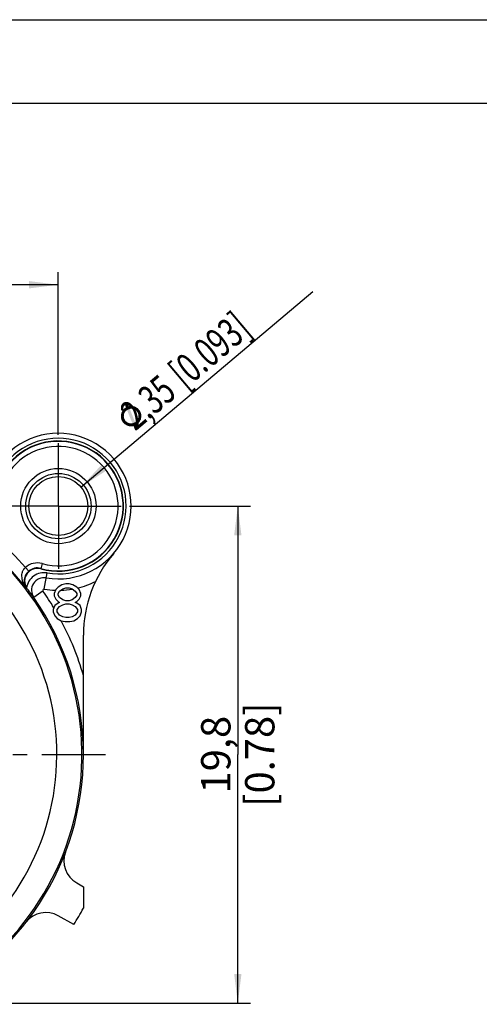
# Model space of a CAD drawing. Units: millimetres. Extents: x 0 to 420, y 0 to 297.
# Drawn here: x 110 to 165, y 179 to 297 of the extents above; entities that cross this region are included whole.
import ezdxf

# ---------------------------------------------------------------- set-up
doc = ezdxf.new("R2010")
doc.units = ezdxf.units.MM
doc.header["$LTSCALE"] = 23.1
doc.linetypes.add('CENTER', pattern=[0.6, 0.375, -0.075, 0.075, -0.075])
doc.layers.get('0').update_dxf_attribs({"linetype": 'CONTINUOUS'})
for name, color, linetype in [('_03_2D_DRAWING_DIMENSION', 7, 'CONTINUOUS'), ('AUSFORMSCHRAEGEN', 7, 'CONTINUOUS'), ('BOHRUNGEN', 7, 'CONTINUOUS'), ('DEFAULT_1', 7, 'CENTER'), ('RUNDUNGEN', 7, 'CONTINUOUS')]:
    doc.layers.add(name, color=color, linetype=linetype)
doc.styles.get("Standard").update_dxf_attribs({"font": 'arialn.ttf'})
doc.styles.add('TEXTSTYLE_4', font='symbol_iso.ttf')
doc.dimstyles.new('DIMSTYLE_10', dxfattribs={"dimtxt": 3.5, "dimasz": 3.5, "dimexe": 1.5, "dimexo": 1, "dimtad": 1, "dimlfac": 0.333333, "dimdsep": 46, "dimtxsty": 'STANDARD', "dimblk": '_FILLED', "dimblk1": '_FILLED', "dimblk2": '_FILLED', "dimcen": 0.09, "dimclrt": 7, "dimazin": 2, "dimtp": 0.1, "dimtm": 0.1, "dimtfac": 1, "dimtofl": 0, "dimtmove": 0, "dimatfit": 1, "dimldrblk": '_FILLED', "dimfxl": 1, "dimtolj": 1, "dimarcsym": 0})
doc.dimstyles.new('DIMSTYLE_9', dxfattribs={"dimtxt": 3.5, "dimasz": 3.5, "dimexe": 1.5, "dimexo": 1, "dimgap": 0.875, "dimtad": 1, "dimlfac": 0.333333, "dimdsep": 46, "dimtxsty": 'STANDARD', "dimblk": '_FILLED', "dimblk1": '_FILLED', "dimblk2": '_FILLED', "dimcen": 0.09, "dimclrt": 7, "dimazin": 2, "dimtp": 0.2, "dimtm": 0.2, "dimtfac": 1, "dimtofl": 0, "dimtmove": 0, "dimatfit": 3, "dimldrblk": '_FILLED', "dimfxl": 1, "dimtolj": 1, "dimarcsym": 0})

# ---------------------------------------------------------------- blocks, each defined once
blk = doc.blocks.new('_FILLED')
at = {"color": 0, "linetype": 'BYBLOCK'}
blk.add_solid([(0, 0), (-1, 0.125), (-1, -0.125)], dxfattribs=at)
blk = doc.blocks.new('*D12')
at = {"layer": '_03_2D_DRAWING_DIMENSION', "color": 7}
for p, q in [((54.84, 187.98), (54.84, 266.83)), ((114.24, 247.38), (114.24, 266.83)), ((54.84, 265.33), (84.54, 265.33)), ((114.24, 265.33), (84.54, 265.33))]:
    blk.add_line(p, q, dxfattribs=at)
at = {"layer": '_03_2D_DRAWING_DIMENSION', "color": 7, "xscale": 3.5, "yscale": 3.5, "zscale": 3.5, "rotation": 180}
blk.add_blockref('_FILLED', (54.84, 265.33), dxfattribs=at)
at = {"layer": '_03_2D_DRAWING_DIMENSION', "color": 7, "xscale": 3.5, "yscale": 3.5, "zscale": 3.5}
blk.add_blockref('_FILLED', (114.24, 265.33), dxfattribs=at)
at = {"layer": '_03_2D_DRAWING_DIMENSION', "color": 7, "insert": (84.54, 269.7), "char_height": 3.5, "width": 22.26, "attachment_point": 2, "line_spacing_factor": 0.9}
blk.add_mtext('19,8{\\ftxt.shx;\\W1.000000;\\H3.500000; }[0.78]', dxfattribs=at)
blk = doc.blocks.new('*D13')
at = {"layer": '_03_2D_DRAWING_DIMENSION', "color": 7}
for p, q in [((122.74, 238.88), (137.18, 238.88)), ((135.68, 238.88), (135.68, 209.18)), ((135.68, 179.48), (135.68, 209.18)), ((63.34, 179.48), (137.18, 179.48))]:
    blk.add_line(p, q, dxfattribs=at)
at = {"layer": '_03_2D_DRAWING_DIMENSION', "color": 7, "xscale": 3.5, "yscale": 3.5, "zscale": 3.5}
for p, rotation in [((135.68, 238.88), 90), ((135.68, 179.48), 270)]:
    blk.add_blockref('_FILLED', p, dxfattribs=dict(at, rotation=rotation))
at = {"layer": '_03_2D_DRAWING_DIMENSION', "color": 7, "insert": (131.3, 209.18), "char_height": 3.5, "width": 22.26, "attachment_point": 2, "rotation": 90, "line_spacing_factor": 0.9}
blk.add_mtext('19,8{\\ftxt.shx;\\W1.000000;\\H3.500000; }[0.78]', dxfattribs=at)
blk = doc.blocks.new('*D14')
at = {"layer": '_03_2D_DRAWING_DIMENSION', "color": 7}
blk.add_line((116.94, 241.15), (144.64, 264.53), dxfattribs=at)
at = {"layer": '_03_2D_DRAWING_DIMENSION', "color": 7, "xscale": 3.5, "yscale": 3.5, "zscale": 3.5, "rotation": 220.1599606311}
blk.add_blockref('_FILLED', (116.94, 241.15), dxfattribs=at)
at = {"layer": '_03_2D_DRAWING_DIMENSION', "color": 7, "insert": (120.6, 249.97), "char_height": 3.5, "width": 27.7606, "attachment_point": 1, "rotation": 40.16, "line_spacing_factor": 0.9, "style": 'TEXTSTYLE_4'}
blk.add_mtext('{\\ftxt.shx;\\W0.899598;\\H3.500000; }\\fArial Narrow;{\\W0.7;2,35}{\\W0.7;{\\ftxt.shx;\\W1.000000;\\H3.500000; }[}{\\W0.7;0.093}{\\W0.7;]}', dxfattribs=at)

msp = doc.modelspace()

# ---------------------------------------------------------------- linework, layer by layer
at = {"color": 7}
for p, q in [((0, 297), (420, 297)), ((410, 287), (12.5, 287)), ((114.6751, 229.48532), (114.20635, 229.19808)), ((115.14385, 229.58106), (114.6751, 229.48532)), ((115.51885, 229.58106), (115.14385, 229.58106)), ((115.9876, 229.48532), (115.51885, 229.58106)), ((116.45635, 229.19808), (115.9876, 229.48532)), ((113.9251, 228.91085), (113.7376, 228.43212)), ((113.7376, 228.43212), (113.7376, 228.14489)), ((114.20635, 229.19808), (113.9251, 228.91085)), ((114.20635, 228.43212), (114.39385, 228.71936)), ((114.20635, 228.24063), (114.20635, 228.43212)), ((114.39385, 228.71936), (114.76885, 229.00659)), ((114.76885, 229.00659), (115.14385, 229.10234)), ((115.14385, 229.10234), (115.51885, 229.10234)), ((115.51885, 229.10234), (115.89385, 229.00659)), ((115.89385, 229.00659), (116.26885, 228.71936)), ((116.26885, 228.71936), (116.45635, 228.43212)), ((116.7376, 228.91085), (116.45635, 229.19808)), ((116.45635, 228.43212), (116.45635, 228.24063)), ((116.9251, 228.43212), (116.7376, 228.91085)), ((116.9251, 228.14489), (116.9251, 228.43212)), ((113.7376, 228.14489), (113.9251, 227.76191)), ((114.20635, 227.28319), (113.83135, 226.99595)), ((113.9251, 227.76191), (114.20635, 227.47468)), ((114.39385, 227.9534), (114.20635, 228.24063)), ((114.20635, 227.47468), (114.39385, 227.37893)), ((114.39385, 227.37893), (114.20635, 227.28319)), ((114.76885, 227.66617), (114.39385, 227.9534)), ((114.39385, 226.90021), (114.76885, 227.0917)), ((115.14385, 227.57042), (114.76885, 227.66617)), ((114.76885, 227.0917), (115.14385, 227.18744)), ((115.51885, 227.57042), (115.14385, 227.57042)), ((115.14385, 227.18744), (115.51885, 227.18744)), ((115.89385, 227.66617), (115.51885, 227.57042)), ((115.51885, 227.18744), (115.89385, 227.0917)), ((116.26885, 227.9534), (115.89385, 227.66617)), ((115.89385, 227.0917), (116.26885, 226.90021)), ((116.45635, 228.24063), (116.26885, 227.9534)), ((116.26885, 227.37893), (116.45635, 227.47468)), ((116.45635, 227.28319), (116.26885, 227.37893)), ((116.45635, 227.47468), (116.7376, 227.76191)), ((116.83135, 226.99595), (116.45635, 227.28319)), ((116.7376, 227.76191), (116.9251, 228.14489)), ((113.83135, 226.99595), (113.64385, 226.51723)), ((113.64385, 226.51723), (113.64385, 226.23)), ((113.64385, 226.23), (113.83135, 225.75127)), ((114.1126, 226.51723), (114.39385, 226.90021)), ((114.1126, 226.23), (114.1126, 226.51723)), ((114.39385, 225.84702), (114.1126, 226.23)), ((116.26885, 226.90021), (116.5501, 226.51723)), ((116.5501, 226.23), (116.26885, 225.84702)), ((116.5501, 226.51723), (116.5501, 226.23)), ((117.01885, 226.51723), (116.83135, 226.99595)), ((116.83135, 225.75127), (117.01885, 226.23)), ((117.01885, 226.23), (117.01885, 226.51723)), ((113.83135, 225.75127), (114.1126, 225.46404)), ((114.1126, 225.46404), (114.58135, 225.17681)), ((114.76885, 225.65553), (114.39385, 225.84702)), ((114.58135, 225.17681), (115.0501, 225.08106)), ((115.14385, 225.55978), (114.76885, 225.65553)), ((115.0501, 225.08106), (115.6126, 225.08106)), ((115.51885, 225.55978), (115.14385, 225.55978)), ((115.89385, 225.65553), (115.51885, 225.55978)), ((115.6126, 225.08106), (116.08135, 225.17681)), ((116.26885, 225.84702), (115.89385, 225.65553)), ((116.08135, 225.17681), (116.5501, 225.46404)), ((116.5501, 225.46404), (116.83135, 225.75127)), ((117.24385, 193.40487), (117.24385, 190.82459))]:
    msp.add_line(p, q, dxfattribs=at)
for centre, radius, start, end in [((114.24385, 238.88106), 10.05, 283.2806773, 296.1719981), ((84.54385, 209.18106), 34.03827, 31.0003597, 35.0552722), ((114.24385, 238.88106), 10.05, 260.3835044, 268.0176591), ((114.24385, 238.88106), 10.05, 271.7205497, 279.483292), ((84.54385, 209.18106), 34.03827, 16.1197784, 28.0263555), ((84.54385, 209.18106), 37.5, 327.252078, 330.6918908)]:
    msp.add_arc(centre, radius, start, end, dxfattribs=at)
at = {"layer": '_03_2D_DRAWING_DIMENSION', "color": 7}
for points in [[(121.71742, 249.73996), (121.74884, 249.87639), (122.86493, 250.85486)], [(122.29519, 250.22753), (121.71742, 249.73996), (122.86493, 250.85486)], [(122.86493, 250.85486), (121.74884, 249.87639), (121.7836, 250.05228)], [(121.7836, 250.05228), (122.6429, 250.81405), (122.86493, 250.85486)], [(122.6429, 250.81405), (121.7836, 250.05228), (121.85448, 250.18536)], [(122.6429, 250.81405), (121.85448, 250.18536), (122.31388, 250.68295)], [(121.85448, 250.18536), (121.92536, 250.31845), (122.31388, 250.68295)], [(122.22829, 250.61072), (122.31388, 250.68295), (121.92536, 250.31845)], [(122.22829, 250.61072), (121.92536, 250.31845), (122.0357, 250.4482)], [(122.0357, 250.4482), (122.14603, 250.57794), (122.22829, 250.61072)], [(122.30983, 251.339), (122.13529, 251.15508), (122.16003, 251.21259)], [(122.13529, 251.15508), (122.30983, 251.339), (122.34928, 251.33566)], [(122.34928, 251.33566), (122.15001, 251.09422), (122.13529, 251.15508)], [(122.15001, 251.09422), (122.34928, 251.33566), (122.4068, 251.31092)], [(122.4068, 251.31092), (122.31388, 250.68295), (122.15001, 251.09422)], [(122.16003, 251.21259), (122.24897, 251.32428), (122.30983, 251.339)], [(122.24897, 251.32428), (122.16003, 251.21259), (122.16337, 251.25205)], [(122.16337, 251.25205), (122.18811, 251.30956), (122.24897, 251.32428)], [(122.38079, 250.29976), (122.29519, 250.22753), (122.86493, 250.85486)], [(122.4068, 251.31092), (122.46431, 251.28618), (122.31388, 250.68295)], [(122.46431, 251.28618), (122.47903, 251.22532), (122.31388, 250.68295)], [(122.31388, 250.68295), (122.47903, 251.22532), (122.6429, 250.81405)], [(122.40218, 250.31781), (122.38079, 250.29976), (122.86493, 250.85486)], [(122.44498, 250.35393), (122.40218, 250.31781), (122.86493, 250.85486)], [(122.44498, 250.35393), (122.86493, 250.85486), (123.10167, 250.83481)], [(122.44498, 250.35393), (123.10167, 250.83481), (122.774, 250.48503)], [(122.89571, 250.51446), (122.774, 250.48503), (123.10167, 250.83481)], [(122.89571, 250.51446), (123.10167, 250.83481), (123.31701, 250.79671)], [(123.31701, 250.79671), (123.01408, 250.50444), (122.89571, 250.51446)], [(123.11105, 250.47636), (123.01408, 250.50444), (123.31701, 250.79671)], [(123.22942, 250.46634), (123.11105, 250.47636), (123.31701, 250.79671)], [(123.22942, 250.46634), (123.31701, 250.79671), (123.50761, 250.70109)], [(123.50761, 250.70109), (123.34445, 250.41686), (123.22942, 250.46634)], [(123.43808, 250.34932), (123.34445, 250.41686), (123.50761, 250.70109)], [(123.43808, 250.34932), (123.50761, 250.70109), (123.71627, 250.58407)], [(122.29519, 250.22753), (121.72211, 249.56074), (121.71742, 249.73996)], [(122.29519, 250.22753), (122.22765, 250.13389), (121.72211, 249.56074)], [(122.22765, 250.13389), (122.16011, 250.04026), (121.72211, 249.56074)], [(122.16011, 250.04026), (122.11063, 249.92524), (121.72211, 249.56074)], [(121.72211, 249.56074), (122.11063, 249.92524), (122.08255, 249.82826)], [(122.08255, 249.82826), (121.73015, 249.42097), (121.72211, 249.56074)], [(121.73015, 249.42097), (122.08255, 249.82826), (122.07253, 249.70989)], [(122.07253, 249.70989), (121.75624, 249.2598), (121.73015, 249.42097)], [(122.07253, 249.70989), (122.06251, 249.59152), (121.75624, 249.2598)], [(121.75624, 249.2598), (122.06251, 249.59152), (122.07388, 249.49121)], [(122.07388, 249.49121), (121.82179, 249.09529), (121.75624, 249.2598)], [(122.07388, 249.49121), (122.10332, 249.3695), (121.82179, 249.09529)], [(122.774, 250.48503), (123.08576, 248.76969), (122.44498, 250.35393)], [(123.08576, 248.76969), (122.774, 250.48503), (123.41478, 248.90079)], [(123.58597, 249.04526), (124.16374, 249.53282), (122.87646, 248.40989)], [(122.87646, 248.40989), (124.16374, 249.53282), (124.11092, 249.37833)], [(123.71627, 250.58407), (123.53171, 250.28178), (123.43808, 250.34932)], [(123.60395, 250.19618), (123.53171, 250.28178), (123.71627, 250.58407)], [(123.58597, 249.04526), (123.65351, 249.13889), (124.13765, 249.69399)], [(123.58597, 249.04526), (124.13765, 249.69399), (124.16374, 249.53282)], [(123.60395, 250.19618), (123.71627, 250.58407), (123.86073, 250.41288)], [(123.86073, 250.41288), (123.67618, 250.11059), (123.60395, 250.19618)], [(123.65351, 249.13889), (123.72104, 249.23252), (124.13765, 249.69399)], [(123.67618, 250.11059), (123.86073, 250.41288), (123.96908, 250.28449)], [(123.96908, 250.28449), (123.72701, 250.00694), (123.67618, 250.11059)], [(123.72104, 249.23252), (123.74913, 249.32949), (124.13765, 249.69399)], [(123.72701, 250.00694), (123.96908, 250.28449), (124.03797, 250.15943)], [(124.03797, 250.15943), (123.77784, 249.90328), (123.72701, 250.00694)], [(124.13765, 249.69399), (123.74913, 249.32949), (123.79861, 249.44452)], [(123.80728, 249.78157), (123.77784, 249.90328), (124.03797, 250.15943)], [(124.10352, 249.99492), (123.79725, 249.6632), (123.80728, 249.78157)], [(123.80863, 249.56289), (123.79725, 249.6632), (124.10352, 249.99492)], [(124.15101, 249.85181), (123.79861, 249.44452), (123.80863, 249.56289)], [(123.79861, 249.44452), (124.15101, 249.85181), (124.13765, 249.69399)], [(123.80728, 249.78157), (124.03797, 250.15943), (124.10352, 249.99492)], [(123.80863, 249.56289), (124.10352, 249.99492), (124.15101, 249.85181)], [(121.82179, 249.09529), (122.10332, 249.3695), (122.15415, 249.26585)], [(122.15415, 249.26585), (121.89068, 248.97024), (121.82179, 249.09529)], [(121.89068, 248.97024), (122.15415, 249.26585), (122.20498, 249.16219)], [(122.20498, 249.16219), (121.99903, 248.84184), (121.89068, 248.97024)], [(121.99903, 248.84184), (122.20498, 249.16219), (122.25581, 249.05854)], [(122.25581, 249.05854), (122.10737, 248.71345), (121.99903, 248.84184)], [(122.25581, 249.05854), (122.34944, 248.991), (122.10737, 248.71345)], [(122.10737, 248.71345), (122.34944, 248.991), (122.44308, 248.92346)], [(122.44308, 248.92346), (122.25852, 248.62117), (122.10737, 248.71345)], [(122.25852, 248.62117), (122.44308, 248.92346), (122.53671, 248.85593)], [(122.53671, 248.85593), (122.40966, 248.5289), (122.25852, 248.62117)], [(122.53671, 248.85593), (122.65174, 248.80645), (122.40966, 248.5289)], [(122.40966, 248.5289), (122.65174, 248.80645), (122.74871, 248.77836)], [(122.74871, 248.77836), (122.56415, 248.47607), (122.40966, 248.5289)], [(122.74871, 248.77836), (122.86708, 248.76834), (122.56415, 248.47607)], [(122.56415, 248.47607), (122.86708, 248.76834), (122.98545, 248.75832)], [(122.98545, 248.75832), (122.71864, 248.42325), (122.56415, 248.47607)], [(123.41478, 248.90079), (122.71864, 248.42325), (123.08576, 248.76969)], [(123.41478, 248.90079), (122.87646, 248.40989), (122.71864, 248.42325)], [(122.98545, 248.75832), (123.08576, 248.76969), (122.71864, 248.42325)], [(124.11092, 249.37833), (123.05569, 248.41458), (122.87646, 248.40989)], [(123.50037, 248.97302), (123.58597, 249.04526), (122.87646, 248.40989)], [(123.45758, 248.93691), (123.50037, 248.97302), (122.87646, 248.40989)], [(123.41478, 248.90079), (123.45758, 248.93691), (122.87646, 248.40989)], [(123.05569, 248.41458), (124.11092, 249.37833), (124.09755, 249.2205)], [(124.09755, 249.2205), (123.21686, 248.44068), (123.05569, 248.41458)], [(123.21686, 248.44068), (124.09755, 249.2205), (124.00528, 249.06936)], [(123.21686, 248.44068), (124.00528, 249.06936), (123.54588, 248.57177)], [(123.54588, 248.57177), (123.38073, 248.0294), (123.21686, 248.44068)], [(123.41685, 247.9866), (123.38073, 248.0294), (123.54588, 248.57177)], [(123.45296, 247.94381), (123.41685, 247.9866), (123.54588, 248.57177)], [(123.45296, 247.94381), (123.54588, 248.57177), (123.70975, 248.1605)], [(124.00528, 249.06936), (123.9344, 248.93627), (123.54588, 248.57177)], [(123.71707, 248.71624), (123.54588, 248.57177), (123.9344, 248.93627)], [(123.71707, 248.71624), (123.9344, 248.93627), (123.84546, 248.82458)], [(123.70975, 248.1605), (123.51048, 247.91907), (123.45296, 247.94381)], [(123.51048, 247.91907), (123.70975, 248.1605), (123.72447, 248.09965)], [(123.72447, 248.09965), (123.54993, 247.91573), (123.51048, 247.91907)], [(123.54993, 247.91573), (123.72447, 248.09965), (123.72113, 248.06019)], [(123.72113, 248.06019), (123.61079, 247.93044), (123.54993, 247.91573)], [(123.65359, 247.96656), (123.61079, 247.93044), (123.72113, 248.06019)], [(123.65359, 247.96656), (123.72113, 248.06019), (123.69639, 248.00267)]]:
    msp.add_solid(points, dxfattribs=at)
at = {"layer": 'AUSFORMSCHRAEGEN', "color": 7}
msp.add_arc((114.24385, 238.88106), 7.78194, 254.3397296, 195.6602704, dxfattribs=at)
at = {"layer": 'BOHRUNGEN', "color": 7}
for radius in [4.5, 3.525]:
    msp.add_circle((114.24385, 238.88106), radius, dxfattribs=at)
at = {"layer": 'DEFAULT_1', "color": 7}
for p, q in [((114.24385, 238.88106), (114.24385, 246.38106)), ((114.24385, 238.88106), (106.74385, 238.88106)), ((114.24385, 238.88106), (121.74385, 238.88106)), ((114.24385, 238.88106), (114.24385, 231.38106)), ((84.54385, 209.18106), (119.87068, 209.18106))]:
    msp.add_line(p, q, dxfattribs=at)
at = {"layer": 'RUNDUNGEN', "color": 7}
for p, q in [((112.31794, 232.01112), (112.14325, 231.388)), ((110.30256, 231.55129), (110.69907, 231.101)), ((112.56497, 228.97228), (112.89072, 230.89488)), ((110.52662, 229.00548), (110.47464, 228.96582)), ((112.41712, 228.73824), (111.31202, 227.96284)), ((117.24385, 209.18106), (117.24385, 223.46386)), ((116.43718, 193.8577), (117.24385, 193.40487)), ((116.08355, 188.89566), (114.2344, 189.9337))]:
    msp.add_line(p, q, dxfattribs=at)
msp.add_circle((114.24385, 238.88106), 3.9, dxfattribs=at)
for centre, radius, start, end in [((114.24385, 238.88106), 8.7, 260.3835044, 189.6164956), ((114.24385, 238.88106), 8.1, 260.3835044, 189.6164956), ((114.24385, 238.88106), 7.73476, 254.3397296, 195.6602704), ((114.24385, 238.88106), 7.13478, 254.3397296, 195.6602704), ((84.54385, 209.18106), 32.51677, 297.8331711, 56.463563), ((84.54385, 209.18106), 29.51688, 302.5755319, 60.6225411), ((84.54385, 209.18106), 32.6166, 37.3430193, 52.6569807), ((84.54385, 209.18106), 34.11654, 40.9728223, 49.0271706), ((132.24385, 223.46386), 15, 139.4195813, 180), ((111.73347, 229.92628), 2.16519, 74.3397296, 131.3721327), ((111.74637, 229.91151), 1.58484, 131.3628616, 216.6354943), ((111.73347, 229.92628), 1.51806, 74.3397296, 212.8670072), ((112.53991, 228.82439), 2.1, 80.3835044, 172.3913276), ((111.73347, 229.92628), 1.56524, 74.3397296, 131.365825), ((112.53991, 228.82439), 1.5, 80.3835044, 215.0552722), ((111.72106, 229.91826), 1.50329, 212.8670454, 217.3867623), ((80.77835, 206.24752), 37.4551, 35.9636614, 37.4166305), ((112.53991, 228.82439), 0.15, 80.3835044, 215.0552722), ((84.54385, 209.18106), 32.68832, 0, 35.0552722), ((84.54385, 209.18106), 32.7, 294.1785711, 0.0000006), ((117.9057, 196.4737), 3, 159.1484101, 240.6918908), ((112.76589, 187.3177), 3, 60.6918908, 142.2353714)]:
    msp.add_arc(centre, radius, start, end, dxfattribs=at)
for points, knots in [([(110.47464, 228.96582), (110.34214, 229.1418), (110.10939, 229.52461), (109.92812, 230.06233), (109.88004, 230.52297), (109.91155, 230.88827), (110.03862, 231.25247), (110.20265, 231.46287), (110.3024, 231.55111)], [0, 0, 0, 0, 0.233944474, 0.4722477, 0.595588778, 0.723682539, 0.858564416, 1, 1, 1, 1]), ([(111.30152, 227.95547), (111.2901, 227.97105), (111.22075, 228.06701), (111.15229, 228.16362), (111.09412, 228.24385)], [0, 0, 0, 0, 0.163070578, 1, 1, 1, 1])]:
    msp.add_open_spline(points, degree=3, knots=knots, dxfattribs=at)

# ---------------------------------------------------------------- dimensions: what is measured, and where the dimension line sits
at = {"layer": '_03_2D_DRAWING_DIMENSION', "color": 7}
dim = msp.add_linear_dim(base=(114.24385, 265.32788), p1=(54.84385, 186.98106), p2=(114.24385, 246.38106), dimstyle='DIMSTYLE_9', dxfattribs=at)
dim.commit()
dim.dimension.update_dxf_attribs({"geometry": '*D12', "text_midpoint": (84.54385, 265.32788), "dimtype": 160})
dim = msp.add_diameter_dim_2p(p1=(116.93782, 241.15442), p2=(111.54988, 236.6077), text='{\\fSymbol_ISO;\\W1.0;⌀}<>', dimstyle='DIMSTYLE_10', override={"dimpost": '<>'}, dxfattribs=at)
dim.commit()
dim.dimension.update_dxf_attribs({"geometry": '*D14', "text_midpoint": (133.54434, 258.60288), "dimtype": 163})
dim = msp.add_linear_dim(base=(135.67708, 238.88106), p1=(62.34385, 179.48106), p2=(121.74385, 238.88106), angle=90, dimstyle='DIMSTYLE_9', dxfattribs=at)
dim.commit()
dim.dimension.update_dxf_attribs({"geometry": '*D13', "text_midpoint": (135.67708, 209.18106), "dimtype": 160})

doc.saveas('drawing.dxf')
